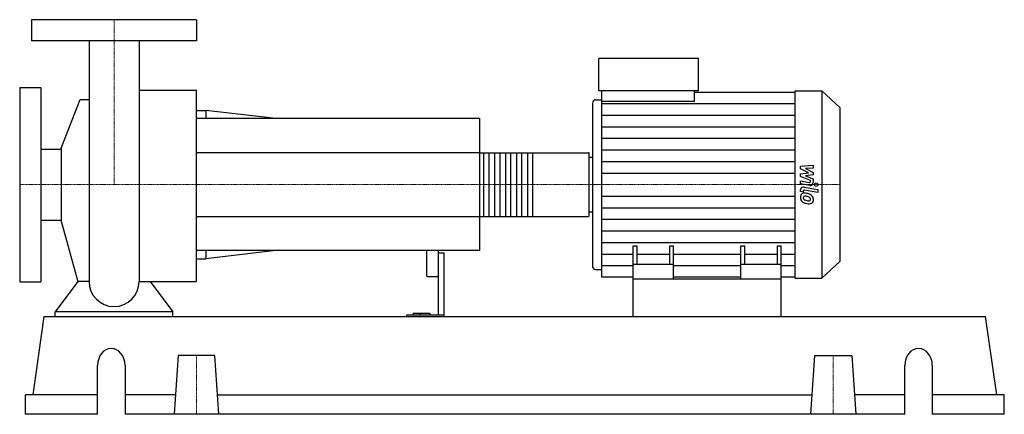
# Model space of a CAD drawing. Extents: x -80 to 755, y 0 to 335.
import ezdxf

# ---------------------------------------------------------------- set-up
doc = ezdxf.new("R2010")
doc.units = 0
doc.linetypes.add('DASHDOT', pattern=[1, 0.5, -0.25, 0, -0.25])
doc.layers.get('0').update_dxf_attribs({"color": 124})
doc.layers.add('CP_AXIS', color=143, linetype='DASHDOT', lineweight=18)
doc.layers.add('CP_DETAL', color=33, linetype='Continuous')

msp = doc.modelspace()

# ---------------------------------------------------------------- linework, layer by layer
at = {"extrusion": (0, 1, 0)}
for p, q in [((70, 335), (-70, 335)), ((-70, 335), (-70, 317)), ((70, 335), (70, 317)), ((70, 317), (-70, 317)), ((411.1, 274.5), (411.1, 302)), ((495.68, 302), (411.1, 302)), ((495.68, 274.5), (495.68, 302)), ((-80, 277.5), (-80, 112.5)), ((-80, 277.5), (-62, 277.5)), ((-62, 277.5), (-62, 112.5)), ((-44.71, 225.97), (-28.66, 267.37)), ((21.2, 275.2), (70, 275.2)), ((495.68, 274.5), (411.1, 274.5)), ((413.8, 265.47), (413.8, 274.5)), ((492.19, 265.47), (492.19, 274.5)), ((492.19, 273.58), (577.62, 273.58)), ((577.62, 274.5), (600.35, 274.5)), ((600.35, 274.5), (600.35, 115.5)), ((615.5, 260.34), (600.35, 274.5)), ((405.7, 264.08), (405.7, 125.92)), ((408.4, 267.06), (413.8, 267.06)), ((492.19, 265.47), (413.8, 265.47)), ((615.5, 260.34), (615.5, 129.66)), ((70, 258), (77.92, 258)), ((310, 251), (70, 251)), ((77.92, 258), (77.92, 251)), ((137.29, 251), (77.92, 258)), ((310, 251), (310, 139)), ((-44.71, 225.97), (-44.71, 164.03)), ((-62, 225.15), (-44.71, 225.15)), ((310, 222.06), (402.38, 222.06)), ((403, 168.72), (403, 221.28)), ((403, 218.22), (405.7, 218.22)), ((310, 167.94), (402.38, 167.94)), ((403, 171.78), (405.7, 171.78)), ((-62, 164.85), (-44.71, 164.85)), ((-44.71, 164.03), (-30.62, 112.68)), ((440.25, 115), (440.25, 143.07)), ((440.25, 143.07), (443.74, 143.07)), ((443.74, 127.11), (443.74, 143.07)), ((470.93, 143.07), (470.93, 127.11)), ((470.93, 143.07), (474.41, 143.07)), ((474.41, 115), (474.41, 143.07)), ((531.59, 115), (531.59, 143.07)), ((531.59, 143.07), (535.07, 143.07)), ((535.07, 127.11), (535.07, 143.07)), ((562.26, 143.07), (562.26, 127.11)), ((562.26, 143.07), (565.75, 143.07)), ((565.75, 115), (565.75, 143.07)), ((310, 139), (70, 139)), ((77.92, 139), (77.92, 132)), ((137.29, 139), (77.92, 132)), ((265, 139), (265, 117.53)), ((275, 139), (275, 84.15)), ((275, 137.12), (280, 137.12)), ((280, 83), (280, 137.12)), ((70, 132), (77.92, 132)), ((474.41, 127.11), (440.25, 127.11)), ((565.75, 127.11), (531.59, 127.11)), ((615.5, 129.66), (600.35, 115.5)), ((266, 116.98), (274, 116.98)), ((408.4, 122.94), (413.8, 122.94)), ((-80, 112.5), (-62, 112.5)), ((440.25, 116.42), (413.8, 116.42)), ((440.25, 83), (440.25, 115)), ((440.25, 115), (565.75, 115)), ((531.59, 116.42), (474.41, 116.42)), ((577.62, 116.42), (565.75, 116.42)), ((565.75, 83), (565.75, 115)), ((577.62, 115.5), (600.35, 115.5)), ((-50, 83), (-50, 87.14)), ((50, 87.14), (-50, 87.14)), ((50, 83), (50, 87.14)), ((248.13, 84.15), (248.13, 83)), ((280, 84.15), (248.13, 84.15)), ((253.67, 84.15), (253.67, 85.49)), ((268, 85.49), (253.67, 85.49)), ((260, 84.15), (260, 85.49)), ((268, 84.15), (268, 85.49)), ((-68.54, 16.6), (-59.15, 83)), ((-59.15, 83), (739.15, 83)), ((748.54, 16.6), (739.15, 83)), ((54.42, 49.8), (51, 0)), ((85.58, 49.8), (54.42, 49.8)), ((89, 0), (85.58, 49.8)), ((591, 0), (594.42, 49.8)), ((594.42, 49.8), (625.58, 49.8)), ((625.58, 49.8), (629, 0)), ((-13.94, 0), (-13.94, 41.5)), ((9.32, 41.5), (9.32, 0)), ((670.68, 0), (670.68, 41.5)), ((693.94, 41.5), (693.94, 0)), ((-13.94, 16.6), (-75, 16.6)), ((-75, 0), (-75, 16.6)), ((52.14, 16.6), (9.32, 16.6)), ((87.86, 16.6), (592.14, 16.6)), ((670.68, 16.6), (627.86, 16.6)), ((755, 16.6), (693.94, 16.6)), ((755, 0), (755, 16.6)), ((-13.94, 0), (-75, 0)), ((670.68, 0), (9.32, 0)), ((755, 0), (693.94, 0))]:
    msp.add_line(p, q, dxfattribs=at)
for p, q in [((-21.2, 317), (-21.2, 112.68)), ((21.2, 317), (21.2, 112.68)), ((-28.66, 267.37), (-21.2, 267.37)), ((70, 112.68), (70, 275.2)), ((577.62, 115.5), (577.62, 274.5)), ((413.8, 116.42), (413.8, 265.47)), ((403, 171.78), (403, 218.22)), ((-30.62, 112.68), (-50, 87.14)), ((-21.2, 112.68), (-30.62, 112.68)), ((21.2, 112.68), (30.62, 112.68)), ((30.62, 112.68), (50, 87.14)), ((30.62, 112.68), (70, 112.68)), ((-50, 83), (50, 83)), ((440.25, 83), (565.75, 83))]:
    msp.add_line(p, q)
for start, end in [(180, 270), (270, 0)]:
    msp.add_arc((0, 112.68), 21.2, start, end)
for centre, major_axis, ratio, start_param, end_param in [((408.4, 264.08), (0, 2.98), 0.906549, 0, 1.570796), ((402.38, 221.28), (0, 0.773), 0.80199, -1.570796, 0), ((402.38, 168.72), (0, 0.773), 0.80199, 3.141593, 4.712389), ((408.4, 125.92), (0, 2.98), 0.906549, 1.570796, 3.141593), ((266, 117.53), (-1, 0), 0.54619, 0, 1.570796), ((274, 117.53), (-1, 0), 0.54619, 1.570796, 3.141593), ((-2.31, 41.5), (0, 14.5), 0.801854, -1.570796, 1.570796), ((682.31, 41.5), (0, 14.5), 0.801854, -1.570796, 1.570796)]:
    msp.add_ellipse(centre, major_axis=major_axis, ratio=ratio, start_param=start_param, end_param=end_param)
at = {"layer": 'CP_AXIS'}
for p, q in [((0, 335), (0, 195)), ((-80, 195), (403, 195)), ((615.5, 195), (403, 195)), ((70, 49.8), (70, 0)), ((610, 49.8), (610, 0))]:
    msp.add_line(p, q, dxfattribs=at)
at = {"layer": 'CP_DETAL'}
for p, q in [((413.8, 263.76), (577.62, 263.76)), ((413.8, 253.93), (577.62, 253.93)), ((413.8, 244.11), (577.62, 244.11)), ((413.8, 234.29), (577.62, 234.29)), ((354.95, 222.06), (354.95, 167.94)), ((413.8, 224.47), (577.62, 224.47)), ((413.8, 214.64), (577.62, 214.64)), ((582.22, 210.55), (592.98, 211.61)), ((582.22, 208.36), (582.22, 210.55)), ((592.98, 209.02), (586.33, 208.61)), ((592.98, 211.61), (592.98, 209.02)), ((413.8, 204.82), (577.62, 204.82)), ((588.97, 205.03), (582.22, 208.36)), ((582.22, 204.16), (588.97, 205.03)), ((582.22, 201.96), (582.22, 204.16)), ((590.71, 198.36), (582.22, 201.96)), ((586.33, 208.61), (592.98, 205.36)), ((592.98, 203.4), (586.33, 202.54)), ((586.33, 202.54), (592.98, 200.03)), ((592.98, 205.36), (592.98, 203.4)), ((582.22, 198.21), (589.57, 196.89)), ((582.22, 195.71), (582.22, 198.21)), ((589.95, 194.32), (582.22, 195.71)), ((585.26, 192.91), (596.92, 190.79)), ((590.71, 197.77), (590.71, 198.36)), ((592.98, 200.03), (592.98, 196.66)), ((413.8, 185.18), (577.62, 185.18)), ((582.22, 189.1), (582.22, 190.57)), ((584.49, 188.69), (582.22, 189.1)), ((584.49, 189.46), (584.49, 188.69)), ((596.92, 188.29), (585.63, 190.34)), ((596.92, 190.79), (596.92, 188.29)), ((413.8, 175.36), (577.62, 175.36)), ((413.8, 165.53), (577.62, 165.53)), ((413.8, 155.71), (577.62, 155.71)), ((413.8, 145.89), (577.62, 145.89)), ((413.8, 136.07), (440.25, 136.07)), ((443.74, 136.07), (470.93, 136.07)), ((474.41, 136.07), (531.59, 136.07)), ((535.07, 136.07), (562.26, 136.07)), ((565.75, 136.07), (577.62, 136.07)), ((413.8, 126.24), (440.25, 126.24)), ((474.41, 126.24), (531.59, 126.24)), ((565.75, 126.24), (577.62, 126.24))]:
    msp.add_line(p, q, dxfattribs=at)
at = {"layer": 'CP_DETAL', "extrusion": (0, 1, 0)}
for p, q in [((310, 222.06), (70, 222.06)), ((313.72, 167.94), (313.72, 222.06)), ((317.75, 222.06), (317.75, 167.94)), ((323.02, 167.94), (323.02, 222.06)), ((327.05, 222.06), (327.05, 167.94)), ((332.32, 167.94), (332.32, 222.06)), ((336.35, 222.06), (336.35, 167.94)), ((341.62, 167.94), (341.62, 222.06)), ((345.65, 222.06), (345.65, 167.94)), ((350.92, 167.94), (350.92, 222.06)), ((70, 167.94), (310, 167.94))]:
    msp.add_line(p, q, dxfattribs=at)
at = {"layer": 'CP_DETAL'}
msp.add_circle((595.5, 195), 1.49, dxfattribs=at)
for centre, major_axis, start_param, end_param in [((584.77, 190.57), (-2.55, 0), -1.76271, 0), ((589.75, 197.77), (-0.956, 0), 1.381048, 3.142223), ((590.43, 196.66), (-2.55, 0), 1.381363, 3.143507), ((585.7, 184.47), (-3.61, 0), -0.888066, 0.07402), ((587.58, 184.19), (-5.48, 0), -0.005694, 0.709284), ((585.42, 184.58), (-3.34, 0), -1.685238, -0.928686), ((585.86, 183.89), (-1.35, 0), -0.868231, 0.082654), ((585.45, 189.46), (-0.956, 0), -1.76271, 0), ((589.24, 184.1), (-4.74, 0), 0.073034, 0.213456), ((585.97, 183.58), (-1.68, 0), -1.69184, -0.948198), ((585.03, 175.78), (-12.76, 0), -1.774419, -1.631431), ((585.66, 176.49), (-9.27, 0), -1.782835, -1.626096), ((586.15, 178.76), (-9.42, 0), -2.040088, -1.726581), ((584.87, 171.54), (-14.61, 0), -1.832413, -1.759526), ((588.07, 182.08), (-2.89, 0), -2.402926, -1.770731), ((588.71, 182.7), (-1.97, 0), 3.118806, 3.850139), ((587.97, 182.52), (-5.01, 0), -2.434846, -2.079303), ((587.76, 182.28), (-5.34, 0), 3.129876, 3.86064), ((587.44, 184.12), (-5.33, 0), 0.715624, 1.292562), ((586.5, 183.71), (-1.98, 0), 0.300846, 0.702989), ((586.82, 184.01), (-2.43, 0), 0.717995, 1.131256), ((589.01, 188.89), (-8.09, 0), 1.161172, 1.397368), ((590.58, 193.46), (-15.8, 0), 1.275196, 1.381612), ((589.5, 190.85), (-10.24, 0), 1.385374, 1.544257), ((589.9, 188.84), (-10.82, 0), 1.357597, 1.549131), ((589.27, 182.79), (-1.61, 0), 1.544189, 2.197946), ((589.82, 181.77), (-3.26, 0), 1.522233, 2.215131), ((589.47, 182.43), (-1.19, 0), 2.249588, 2.768489), ((588.88, 182.62), (-1.8, 0), 2.781426, 3.163991), ((589.41, 181.99), (-3.7, 0), 2.266529, 3.207701)]:
    msp.add_ellipse(centre, major_axis=major_axis, ratio=0.934531, start_param=start_param, end_param=end_param, dxfattribs=at)

doc.saveas('drawing.dxf')
